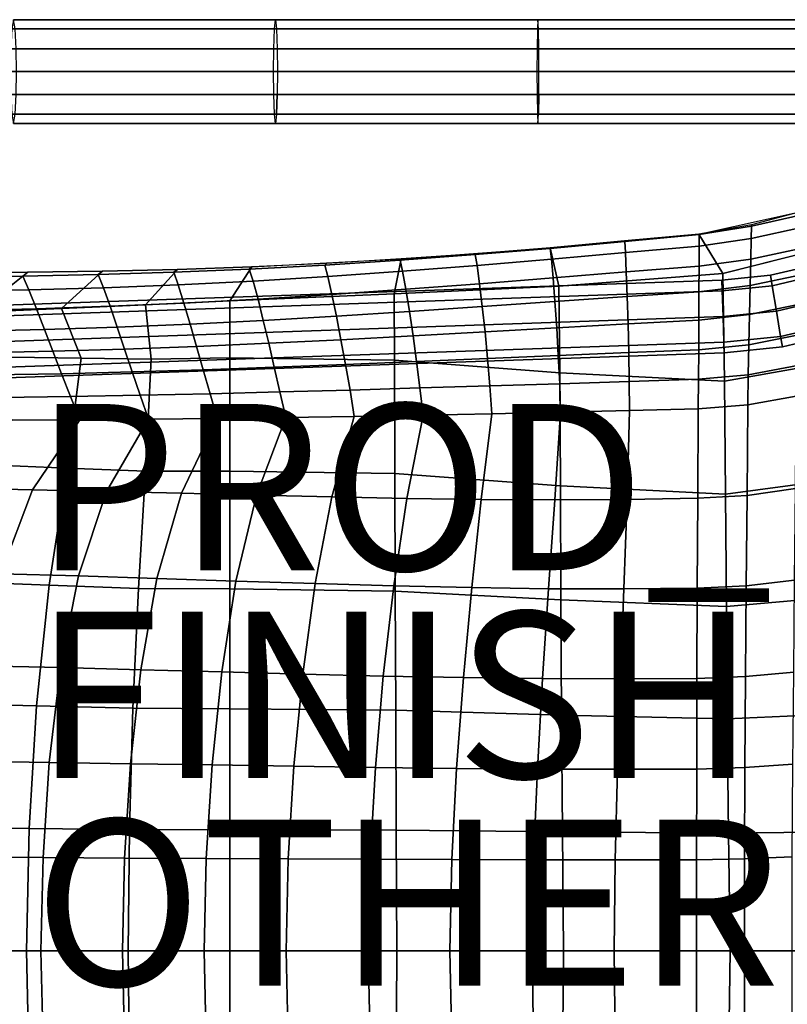
# Model space of a CAD drawing. Extents: x -13.5 to 9, y -12.2 to 11.
# Drawn here: x -5.2 to 4.1, y -1.2 to 10.6 of the extents above; entities that cross this region are included whole.
import ezdxf

# ---------------------------------------------------------------- set-up
doc = ezdxf.new("R2010")
doc.units = 0
for name, color, linetype in [('SEAT', 5, 'CONTINUOUS'), ('SEAT-FABRIC', 5, 'CONTINUOUS'), ('SEAT-FINISH', 7, 'CONTINUOUS'), ('SEAT-FRAME', 5, 'CONTINUOUS'), ('SEAT-OTHER', 7, 'CONTINUOUS'), ('SEAT-PROD_NO', 7, 'CONTINUOUS'), ('SEAT-SHELL', 5, 'CONTINUOUS')]:
    doc.layers.add(name, color=color, linetype=linetype)

msp = doc.modelspace()

# ---------------------------------------------------------------- linework, layer by layer
at = {"layer": 'SEAT', "color": 0}
msp.add_point((0, 0), dxfattribs=at)
at = {"layer": 'SEAT-FABRIC', "color": 0}
for points in [[(4.257, 8.28, 19.134), (4.256, 8.32, 18.769), (3.636, 8.156, 18.77), (3.637, 8.139, 19.13)], [(4.253, 8.127, 19.468), (4.257, 8.28, 19.134), (3.637, 8.139, 19.13), (3.634, 7.992, 19.46)], [(3.637, 8.139, 19.13), (3.636, 8.156, 18.77), (3.005, 8.045, 18.767), (3.006, 8.039, 19.124)], [(3.634, 7.992, 19.46), (3.637, 8.139, 19.13), (3.006, 8.039, 19.124), (3.007, 7.9, 19.452)], [(4.245, 7.875, 19.736), (4.253, 8.127, 19.468), (3.634, 7.992, 19.46), (3.629, 7.744, 19.726)], [(2.112, 7.957, 19.1), (2.109, 7.962, 18.745), (1.214, 7.879, 18.722), (1.213, 7.873, 19.073)], [(2.12, 7.823, 19.426), (2.112, 7.957, 19.1), (1.213, 7.873, 19.073), (1.229, 7.743, 19.395)], [(3.006, 8.039, 19.124), (3.005, 8.045, 18.767), (2.109, 7.962, 18.745), (2.112, 7.957, 19.1)], [(3.007, 7.9, 19.452), (3.006, 8.039, 19.124), (2.112, 7.957, 19.1), (2.12, 7.823, 19.426)], [(3.629, 7.744, 19.726), (3.634, 7.992, 19.46), (3.007, 7.9, 19.452), (3.006, 7.659, 19.715)], [(1.213, 7.873, 19.073), (1.214, 7.879, 18.722), (0.318, 7.807, 18.694), (0.312, 7.798, 19.038)], [(1.229, 7.743, 19.395), (1.213, 7.873, 19.073), (0.312, 7.798, 19.038), (0.334, 7.667, 19.353)], [(2.13, 7.592, 19.687), (2.12, 7.823, 19.426), (1.229, 7.743, 19.395), (1.249, 7.519, 19.651)], [(3.006, 7.659, 19.715), (3.007, 7.9, 19.452), (2.12, 7.823, 19.426), (2.13, 7.592, 19.687)], [(4.234, 7.555, 19.921), (4.245, 7.875, 19.736), (3.629, 7.744, 19.726), (3.622, 7.427, 19.907)], [(-0.593, 7.731, 19.001), (-0.579, 7.746, 18.665), (-1.477, 7.693, 18.635), (-1.5, 7.673, 18.962)], [(-0.563, 7.598, 19.307), (-0.593, 7.731, 19.001), (-1.5, 7.673, 18.962), (-1.462, 7.535, 19.258)], [(0.312, 7.798, 19.038), (0.318, 7.807, 18.694), (-0.579, 7.746, 18.665), (-0.593, 7.731, 19.001)], [(0.334, 7.667, 19.353), (0.312, 7.798, 19.038), (-0.593, 7.731, 19.001), (-0.563, 7.598, 19.307)], [(1.249, 7.519, 19.651), (1.229, 7.743, 19.395), (0.334, 7.667, 19.353), (0.365, 7.448, 19.602)], [(3.622, 7.427, 19.907), (3.629, 7.744, 19.726), (3.006, 7.659, 19.715), (3.005, 7.35, 19.895)], [(-5.131, 7.538, 18.801), (-5.071, 7.587, 18.515), (-5.97, 7.584, 18.486), (-6.035, 7.529, 18.763)], [(-4.224, 7.557, 18.84), (-4.172, 7.599, 18.544), (-5.071, 7.587, 18.515), (-5.131, 7.538, 18.801)], [(-3.316, 7.585, 18.88), (-3.273, 7.62, 18.574), (-4.172, 7.599, 18.544), (-4.224, 7.557, 18.84)], [(-3.262, 7.434, 19.152), (-3.316, 7.585, 18.88), (-4.224, 7.557, 18.84), (-4.162, 7.398, 19.098)], [(-2.408, 7.623, 18.921), (-2.375, 7.651, 18.605), (-3.273, 7.62, 18.574), (-3.316, 7.585, 18.88)], [(-2.362, 7.479, 19.205), (-2.408, 7.623, 18.921), (-3.316, 7.585, 18.88), (-3.262, 7.434, 19.152)], [(-1.5, 7.673, 18.962), (-1.477, 7.693, 18.635), (-2.375, 7.651, 18.605), (-2.408, 7.623, 18.921)], [(-1.462, 7.535, 19.258), (-1.5, 7.673, 18.962), (-2.408, 7.623, 18.921), (-2.362, 7.479, 19.205)], [(-0.523, 7.382, 19.547), (-0.563, 7.598, 19.307), (-1.462, 7.535, 19.258), (-1.412, 7.319, 19.486)], [(0.365, 7.448, 19.602), (0.334, 7.667, 19.353), (-0.563, 7.598, 19.307), (-0.523, 7.382, 19.547)], [(2.141, 7.295, 19.864), (2.13, 7.592, 19.687), (1.249, 7.519, 19.651), (1.271, 7.233, 19.826)], [(3.005, 7.35, 19.895), (3.006, 7.659, 19.715), (2.13, 7.592, 19.687), (2.141, 7.295, 19.864)], [(-5.061, 7.373, 19.046), (-5.131, 7.538, 18.801), (-6.035, 7.529, 18.763), (-5.957, 7.357, 18.994)], [(-4.162, 7.398, 19.098), (-4.224, 7.557, 18.84), (-5.131, 7.538, 18.801), (-5.061, 7.373, 19.046)], [(-2.302, 7.263, 19.421), (-2.362, 7.479, 19.205), (-3.262, 7.434, 19.152), (-3.193, 7.215, 19.353)], [(-1.412, 7.319, 19.486), (-1.462, 7.535, 19.258), (-2.362, 7.479, 19.205), (-2.302, 7.263, 19.421)], [(1.271, 7.233, 19.826), (1.249, 7.519, 19.651), (0.365, 7.448, 19.602), (0.397, 7.172, 19.773)], [(4.22, 7.201, 20.028), (4.234, 7.555, 19.921), (3.622, 7.427, 19.907), (3.614, 7.076, 20.01)], [(-4.97, 7.147, 19.216), (-5.061, 7.373, 19.046), (-5.957, 7.357, 18.994), (-5.854, 7.127, 19.147)], [(-4.082, 7.177, 19.283), (-4.162, 7.398, 19.098), (-5.061, 7.373, 19.046), (-4.97, 7.147, 19.216)], [(-3.193, 7.215, 19.353), (-3.262, 7.434, 19.152), (-4.162, 7.398, 19.098), (-4.082, 7.177, 19.283)], [(-0.48, 7.114, 19.714), (-0.523, 7.382, 19.547), (-1.412, 7.319, 19.486), (-1.359, 7.058, 19.646)], [(0.397, 7.172, 19.773), (0.365, 7.448, 19.602), (-0.523, 7.382, 19.547), (-0.48, 7.114, 19.714)], [(3.004, 7.008, 19.996), (3.005, 7.35, 19.895), (2.141, 7.295, 19.864), (2.151, 6.964, 19.964)], [(3.614, 7.076, 20.01), (3.622, 7.427, 19.907), (3.005, 7.35, 19.895), (3.004, 7.008, 19.996)], [(-2.239, 7.007, 19.572), (-2.302, 7.263, 19.421), (-3.193, 7.215, 19.353), (-3.118, 6.963, 19.495)], [(-1.359, 7.058, 19.646), (-1.412, 7.319, 19.486), (-2.302, 7.263, 19.421), (-2.239, 7.007, 19.572)], [(1.293, 6.915, 19.927), (1.271, 7.233, 19.826), (0.397, 7.172, 19.773), (0.43, 6.867, 19.874)], [(2.151, 6.964, 19.964), (2.141, 7.295, 19.864), (1.271, 7.233, 19.826), (1.293, 6.915, 19.927)], [(-4.873, 6.897, 19.335), (-4.97, 7.147, 19.216), (-5.854, 7.127, 19.147), (-5.746, 6.877, 19.25)], [(-3.997, 6.926, 19.414), (-4.082, 7.177, 19.283), (-4.97, 7.147, 19.216), (-4.873, 6.897, 19.335)], [(-3.118, 6.963, 19.495), (-3.193, 7.215, 19.353), (-4.082, 7.177, 19.283), (-3.997, 6.926, 19.414)], [(-0.436, 6.819, 19.814), (-0.48, 7.114, 19.714), (-1.359, 7.058, 19.646), (-1.304, 6.773, 19.744)], [(0.43, 6.867, 19.874), (0.397, 7.172, 19.773), (-0.48, 7.114, 19.714), (-0.436, 6.819, 19.814)], [(4.206, 6.833, 20.073), (4.22, 7.201, 20.028), (3.614, 7.076, 20.01), (3.605, 6.713, 20.052)], [(-2.173, 6.731, 19.668), (-2.239, 7.007, 19.572), (-3.118, 6.963, 19.495), (-3.042, 6.693, 19.588)], [(-1.304, 6.773, 19.744), (-1.359, 7.058, 19.646), (-2.239, 7.007, 19.572), (-2.173, 6.731, 19.668)], [(3.002, 6.654, 20.036), (3.004, 7.008, 19.996), (2.151, 6.964, 19.964), (2.16, 6.62, 20.004)], [(3.605, 6.713, 20.052), (3.614, 7.076, 20.01), (3.004, 7.008, 19.996), (3.002, 6.654, 20.036)], [(-4.773, 6.635, 19.414), (-4.873, 6.897, 19.335), (-5.746, 6.877, 19.25), (-5.633, 6.617, 19.318)], [(-3.908, 6.661, 19.5), (-3.997, 6.926, 19.414), (-4.873, 6.897, 19.335), (-4.773, 6.635, 19.414)], [(-3.042, 6.693, 19.588), (-3.118, 6.963, 19.495), (-3.997, 6.926, 19.414), (-3.908, 6.661, 19.5)], [(1.312, 6.583, 19.969), (1.293, 6.915, 19.927), (0.43, 6.867, 19.874), (0.461, 6.547, 19.917)], [(2.16, 6.62, 20.004), (2.151, 6.964, 19.964), (1.293, 6.915, 19.927), (1.312, 6.583, 19.969)], [(-1.249, 6.475, 19.793), (-1.304, 6.773, 19.744), (-2.173, 6.731, 19.668), (-2.106, 6.442, 19.719)], [(-0.393, 6.51, 19.861), (-0.436, 6.819, 19.814), (-1.304, 6.773, 19.744), (-1.249, 6.475, 19.793)], [(0.461, 6.547, 19.917), (0.43, 6.867, 19.874), (-0.436, 6.819, 19.814), (-0.393, 6.51, 19.861)], [(4.191, 6.463, 20.058), (4.206, 6.833, 20.073), (3.605, 6.713, 20.052), (3.598, 6.35, 20.027)], [(-3.817, 6.387, 19.549), (-3.908, 6.661, 19.5), (-4.773, 6.635, 19.414), (-4.669, 6.365, 19.459)], [(-2.962, 6.412, 19.638), (-3.042, 6.693, 19.588), (-3.908, 6.661, 19.5), (-3.817, 6.387, 19.549)], [(-2.106, 6.442, 19.719), (-2.173, 6.731, 19.668), (-3.042, 6.693, 19.588), (-2.962, 6.412, 19.638)], [(3, 6.298, 20.005), (3.002, 6.654, 20.036), (2.16, 6.62, 20.004), (2.166, 6.273, 19.974)], [(3.598, 6.35, 20.027), (3.605, 6.713, 20.052), (3.002, 6.654, 20.036), (3, 6.298, 20.005)], [(-4.669, 6.365, 19.459), (-4.773, 6.635, 19.414), (-5.633, 6.617, 19.318), (-5.516, 6.35, 19.356)], [(0.489, 6.219, 19.896), (0.461, 6.547, 19.917), (-0.393, 6.51, 19.861), (-0.353, 6.193, 19.846)], [(1.329, 6.245, 19.943), (1.312, 6.583, 19.969), (0.461, 6.547, 19.917), (0.489, 6.219, 19.896)], [(2.166, 6.273, 19.974), (2.16, 6.62, 20.004), (1.312, 6.583, 19.969), (1.329, 6.245, 19.943)], [(-2.88, 6.124, 19.642), (-2.962, 6.412, 19.638), (-3.817, 6.387, 19.549), (-3.721, 6.106, 19.556)], [(-2.038, 6.145, 19.716), (-2.106, 6.442, 19.719), (-2.962, 6.412, 19.638), (-2.88, 6.124, 19.642)], [(-1.195, 6.168, 19.785), (-1.249, 6.475, 19.793), (-2.106, 6.442, 19.719), (-2.038, 6.145, 19.716)], [(-0.353, 6.193, 19.846), (-0.393, 6.51, 19.861), (-1.249, 6.475, 19.793), (-1.195, 6.168, 19.785)], [(4.176, 6.095, 20.02), (4.191, 6.463, 20.058), (3.598, 6.35, 20.027), (3.591, 5.989, 19.994)], [(-4.56, 6.09, 19.468), (-4.669, 6.365, 19.459), (-5.516, 6.35, 19.356), (-5.394, 6.079, 19.363)], [(-3.721, 6.106, 19.556), (-3.817, 6.387, 19.549), (-4.669, 6.365, 19.459), (-4.56, 6.09, 19.468)], [(2.997, 5.943, 19.975), (3, 6.298, 20.005), (2.166, 6.273, 19.974), (2.169, 5.922, 19.944)], [(3.591, 5.989, 19.994), (3.598, 6.35, 20.027), (3, 6.298, 20.005), (2.997, 5.943, 19.975)], [(-1.143, 5.851, 19.758), (-1.195, 6.168, 19.785), (-2.038, 6.145, 19.716), (-1.969, 5.838, 19.691)], [(-0.316, 5.866, 19.818), (-0.353, 6.193, 19.846), (-1.195, 6.168, 19.785), (-1.143, 5.851, 19.758)], [(0.512, 5.883, 19.867), (0.489, 6.219, 19.896), (-0.353, 6.193, 19.846), (-0.316, 5.866, 19.818)], [(1.34, 5.901, 19.913), (1.329, 6.245, 19.943), (0.489, 6.219, 19.896), (0.512, 5.883, 19.867)], [(2.169, 5.922, 19.944), (2.166, 6.273, 19.974), (1.329, 6.245, 19.943), (1.34, 5.901, 19.913)], [(-4.445, 5.809, 19.443), (-4.56, 6.09, 19.468), (-5.394, 6.079, 19.363), (-5.267, 5.804, 19.336)], [(-3.62, 5.818, 19.531), (-3.721, 6.106, 19.556), (-4.56, 6.09, 19.468), (-4.445, 5.809, 19.443)], [(-2.795, 5.826, 19.617), (-2.88, 6.124, 19.642), (-3.721, 6.106, 19.556), (-3.62, 5.818, 19.531)], [(-1.969, 5.838, 19.691), (-2.038, 6.145, 19.716), (-2.88, 6.124, 19.642), (-2.795, 5.826, 19.617)], [(4.167, 4.983, 19.818), (4.176, 6.095, 20.02), (3.591, 5.989, 19.994), (3.583, 4.901, 19.795)], [(2.991, 4.866, 19.777), (2.997, 5.943, 19.975), (2.169, 5.922, 19.944), (2.14, 4.852, 19.739)], [(3.583, 4.901, 19.795), (3.591, 5.989, 19.994), (2.997, 5.943, 19.975), (2.991, 4.866, 19.777)], [(-5.018, 4.969, 19.109), (-4.445, 5.809, 19.443), (-5.267, 5.804, 19.336), (-5.897, 4.986, 18.986)], [(-4.126, 4.949, 19.214), (-3.62, 5.818, 19.531), (-4.445, 5.809, 19.443), (-5.018, 4.969, 19.109)], [(-3.225, 4.926, 19.319), (-2.795, 5.826, 19.617), (-3.62, 5.818, 19.531), (-4.126, 4.949, 19.214)], [(-2.32, 4.903, 19.411), (-1.969, 5.838, 19.691), (-2.795, 5.826, 19.617), (-3.225, 4.926, 19.319)], [(-1.414, 4.882, 19.496), (-1.143, 5.851, 19.758), (-1.969, 5.838, 19.691), (-2.32, 4.903, 19.411)], [(-0.511, 4.864, 19.573), (-0.316, 5.866, 19.818), (-1.143, 5.851, 19.758), (-1.414, 4.882, 19.496)], [(0.385, 4.852, 19.639), (0.512, 5.883, 19.867), (-0.316, 5.866, 19.818), (-0.511, 4.864, 19.573)], [(1.27, 4.847, 19.697), (1.34, 5.901, 19.913), (0.512, 5.883, 19.867), (0.385, 4.852, 19.639)], [(2.14, 4.852, 19.739), (2.169, 5.922, 19.944), (1.34, 5.901, 19.913), (1.27, 4.847, 19.697)], [(-5.398, 3.958, 18.807), (-5.018, 4.969, 19.109), (-5.897, 4.986, 18.986), (-6.315, 3.98, 18.662)], [(4.156, 3.879, 19.643), (4.167, 4.983, 19.818), (3.583, 4.901, 19.795), (3.574, 3.814, 19.621)], [(-4.464, 3.931, 18.929), (-4.126, 4.949, 19.214), (-5.018, 4.969, 19.109), (-5.398, 3.958, 18.807)], [(-3.519, 3.9, 19.049), (-3.225, 4.926, 19.319), (-4.126, 4.949, 19.214), (-4.464, 3.931, 18.929)], [(-2.568, 3.869, 19.156), (-2.32, 4.903, 19.411), (-3.225, 4.926, 19.319), (-3.519, 3.9, 19.049)], [(-1.616, 3.839, 19.254), (-1.414, 4.882, 19.496), (-2.32, 4.903, 19.411), (-2.568, 3.869, 19.156)], [(-0.669, 3.812, 19.345), (-0.511, 4.864, 19.573), (-1.414, 4.882, 19.496), (-1.616, 3.839, 19.254)], [(0.27, 3.791, 19.427), (0.385, 4.852, 19.639), (-0.511, 4.864, 19.573), (-0.669, 3.812, 19.345)], [(2.985, 3.786, 19.599), (2.991, 4.866, 19.777), (2.14, 4.852, 19.739), (2.102, 3.776, 19.55)], [(3.574, 3.814, 19.621), (3.583, 4.901, 19.795), (2.991, 4.866, 19.777), (2.985, 3.786, 19.599)], [(1.195, 3.778, 19.496), (1.27, 4.847, 19.697), (0.385, 4.852, 19.639), (0.27, 3.791, 19.427)], [(2.102, 3.776, 19.55), (2.14, 4.852, 19.739), (1.27, 4.847, 19.697), (1.195, 3.778, 19.496)], [(-4.678, 2.828, 18.702), (-4.464, 3.931, 18.929), (-5.398, 3.958, 18.807), (-5.637, 2.85, 18.564)], [(-3.711, 2.802, 18.834), (-3.519, 3.9, 19.049), (-4.464, 3.931, 18.929), (-4.678, 2.828, 18.702)], [(-2.739, 2.776, 18.953), (-2.568, 3.869, 19.156), (-3.519, 3.9, 19.049), (-3.711, 2.802, 18.834)], [(-1.764, 2.75, 19.059), (-1.616, 3.839, 19.254), (-2.568, 3.869, 19.156), (-2.739, 2.776, 18.953)], [(-0.794, 2.727, 19.161), (-0.669, 3.812, 19.345), (-1.616, 3.839, 19.254), (-1.764, 2.75, 19.059)], [(0.17, 2.709, 19.256), (0.27, 3.791, 19.427), (-0.669, 3.812, 19.345), (-0.794, 2.727, 19.161)], [(3.565, 2.722, 19.491), (3.574, 3.814, 19.621), (2.985, 3.786, 19.599), (2.981, 2.699, 19.464)], [(4.145, 2.775, 19.517), (4.156, 3.879, 19.643), (3.574, 3.814, 19.621), (3.565, 2.722, 19.491)], [(1.123, 2.697, 19.334), (1.195, 3.778, 19.496), (0.27, 3.791, 19.427), (0.17, 2.709, 19.256)], [(2.061, 2.694, 19.401), (2.102, 3.776, 19.55), (1.195, 3.778, 19.496), (1.123, 2.697, 19.334)], [(2.981, 2.699, 19.464), (2.985, 3.786, 19.599), (2.102, 3.776, 19.55), (2.061, 2.694, 19.401)], [(-4.814, 1.688, 18.536), (-4.678, 2.828, 18.702), (-5.637, 2.85, 18.564), (-5.786, 1.701, 18.385)], [(-3.837, 1.672, 18.678), (-3.711, 2.802, 18.834), (-4.678, 2.828, 18.702), (-4.814, 1.688, 18.536)], [(-2.855, 1.657, 18.804), (-2.739, 2.776, 18.953), (-3.711, 2.802, 18.834), (-3.837, 1.672, 18.678)], [(-1.872, 1.641, 18.917), (-1.764, 2.75, 19.059), (-2.739, 2.776, 18.953), (-2.855, 1.657, 18.804)], [(-0.89, 1.627, 19.026), (-0.794, 2.727, 19.161), (-1.764, 2.75, 19.059), (-1.872, 1.641, 18.917)], [(0.087, 1.616, 19.132), (0.17, 2.709, 19.256), (-0.794, 2.727, 19.161), (-0.89, 1.627, 19.026)], [(4.135, 1.667, 19.432), (4.145, 2.775, 19.517), (3.565, 2.722, 19.491), (3.558, 1.626, 19.404)], [(1.06, 1.608, 19.217), (1.123, 2.697, 19.334), (0.17, 2.709, 19.256), (0.087, 1.616, 19.132)], [(2.024, 1.606, 19.296), (2.061, 2.694, 19.401), (1.123, 2.697, 19.334), (1.06, 1.608, 19.217)], [(2.978, 1.608, 19.372), (2.981, 2.699, 19.464), (2.061, 2.694, 19.401), (2.024, 1.606, 19.296)], [(3.558, 1.626, 19.404), (3.565, 2.722, 19.491), (2.981, 2.699, 19.464), (2.978, 1.608, 19.372)], [(-4.889, 0.542, 18.434), (-4.814, 1.688, 18.536), (-5.786, 1.701, 18.385), (-5.867, 0.546, 18.274)], [(-3.909, 0.537, 18.581), (-3.837, 1.672, 18.678), (-4.814, 1.688, 18.536), (-4.889, 0.542, 18.434)], [(-2.925, 0.532, 18.712), (-2.855, 1.657, 18.804), (-3.837, 1.672, 18.678), (-3.909, 0.537, 18.581)], [(4.128, 0.551, 19.387), (4.135, 1.667, 19.432), (3.558, 1.626, 19.404), (3.553, 0.526, 19.352)], [(-1.939, 0.526, 18.827), (-1.872, 1.641, 18.917), (-2.855, 1.657, 18.804), (-2.925, 0.532, 18.712)], [(-0.954, 0.522, 18.94), (-0.89, 1.627, 19.026), (-1.872, 1.641, 18.917), (-1.939, 0.526, 18.827)], [(0.031, 0.518, 19.053), (0.087, 1.616, 19.132), (-0.89, 1.627, 19.026), (-0.954, 0.522, 18.94)], [(1.015, 0.515, 19.142), (1.06, 1.608, 19.217), (0.087, 1.616, 19.132), (0.031, 0.518, 19.053)], [(1.997, 0.514, 19.229), (2.024, 1.606, 19.296), (1.06, 1.608, 19.217), (1.015, 0.515, 19.142)], [(2.976, 0.515, 19.315), (2.978, 1.608, 19.372), (2.024, 1.606, 19.296), (1.997, 0.514, 19.229)], [(3.553, 0.526, 19.352), (3.558, 1.626, 19.404), (2.978, 1.608, 19.372), (2.976, 0.515, 19.315)], [(-4.917, -0.58, 18.397), (-4.889, 0.542, 18.434), (-5.867, 0.546, 18.274), (-5.897, -0.58, 18.234)], [(-3.935, -0.58, 18.546), (-3.909, 0.537, 18.581), (-4.889, 0.542, 18.434), (-4.917, -0.58, 18.397)], [(-2.951, -0.58, 18.678), (-2.925, 0.532, 18.712), (-3.909, 0.537, 18.581), (-3.935, -0.58, 18.546)], [(-1.964, -0.58, 18.793), (-1.939, 0.526, 18.827), (-2.925, 0.532, 18.712), (-2.951, -0.58, 18.678)], [(-0.978, -0.58, 18.908), (-0.954, 0.522, 18.94), (-1.939, 0.526, 18.827), (-1.964, -0.58, 18.793)], [(0.008, -0.58, 19.023), (0.031, 0.518, 19.053), (-0.954, 0.522, 18.94), (-0.978, -0.58, 18.908)], [(0.997, -0.58, 19.113), (1.015, 0.515, 19.142), (0.031, 0.518, 19.053), (0.008, -0.58, 19.023)], [(1.986, -0.58, 19.203), (1.997, 0.514, 19.229), (1.015, 0.515, 19.142), (0.997, -0.58, 19.113)], [(2.975, -0.58, 19.294), (2.976, 0.515, 19.315), (1.997, 0.514, 19.229), (1.986, -0.58, 19.203)], [(3.551, -0.58, 19.335), (3.553, 0.526, 19.352), (2.976, 0.515, 19.315), (2.975, -0.58, 19.294)], [(4.127, -0.58, 19.377), (4.128, 0.551, 19.387), (3.553, 0.526, 19.352), (3.551, -0.58, 19.335)], [(-5.897, -0.58, 18.234), (-5.867, -1.706, 18.274), (-4.889, -1.702, 18.434), (-4.917, -0.58, 18.397)], [(-4.917, -0.58, 18.397), (-4.889, -1.702, 18.434), (-3.909, -1.697, 18.581), (-3.935, -0.58, 18.546)], [(-3.935, -0.58, 18.546), (-3.909, -1.697, 18.581), (-2.925, -1.692, 18.712), (-2.951, -0.58, 18.678)], [(-2.951, -0.58, 18.678), (-2.925, -1.692, 18.712), (-1.939, -1.686, 18.827), (-1.964, -0.58, 18.793)], [(-1.964, -0.58, 18.793), (-1.939, -1.686, 18.827), (-0.954, -1.682, 18.94), (-0.978, -0.58, 18.908)], [(-0.978, -0.58, 18.908), (-0.954, -1.682, 18.94), (0.031, -1.678, 19.053), (0.008, -0.58, 19.023)], [(0.008, -0.58, 19.023), (0.031, -1.678, 19.053), (1.015, -1.675, 19.142), (0.997, -0.58, 19.113)], [(0.997, -0.58, 19.113), (1.015, -1.675, 19.142), (1.997, -1.674, 19.229), (1.986, -0.58, 19.203)], [(1.986, -0.58, 19.203), (1.997, -1.674, 19.229), (2.976, -1.675, 19.315), (2.975, -0.58, 19.294)], [(2.976, -1.675, 19.315), (3.553, -1.686, 19.352), (3.551, -0.58, 19.335), (2.975, -0.58, 19.294)], [(3.553, -1.686, 19.352), (4.128, -1.711, 19.387), (4.127, -0.58, 19.377), (3.551, -0.58, 19.335)]]:
    msp.add_3dface(points, dxfattribs=at)
at = {"layer": 'SEAT-FRAME', "color": 0}
for points in [[(-2.105, 10.514, 25.33), (-2.092, 10.625, 25.081), (-5.246, 10.625, 24.868), (-5.266, 10.514, 25.117)], [(-5.225, 10.514, 24.62), (-5.246, 10.625, 24.868), (-2.092, 10.625, 25.081), (-2.079, 10.514, 24.832)], [(-2.105, 10.514, 25.33), (-2.092, 10.625, 25.081), (1.066, 10.625, 25.209), (1.06, 10.514, 25.458)], [(1.073, 10.514, 24.96), (1.066, 10.625, 25.209), (-2.092, 10.625, 25.081), (-2.079, 10.514, 24.832)], [(1.066, 10.625, 25.209), (1.06, 10.514, 25.458), (4.227, 10.514, 25.501), (4.227, 10.625, 25.252)], [(4.227, 10.625, 25.252), (4.227, 10.514, 25.002), (1.073, 10.514, 24.96), (1.066, 10.625, 25.209)], [(-5.277, 10.276, 25.26), (-2.113, 10.276, 25.473), (-2.105, 10.514, 25.33), (-5.266, 10.514, 25.117)], [(-5.214, 10.276, 24.477), (-5.225, 10.514, 24.62), (-2.079, 10.514, 24.832), (-2.071, 10.276, 24.689)], [(-2.113, 10.276, 25.473), (-2.105, 10.514, 25.33), (1.06, 10.514, 25.458), (1.056, 10.276, 25.601)], [(1.077, 10.276, 24.816), (1.073, 10.514, 24.96), (-2.079, 10.514, 24.832), (-2.071, 10.276, 24.689)], [(1.056, 10.276, 25.601), (4.227, 10.276, 25.644), (4.227, 10.514, 25.501), (1.06, 10.514, 25.458)], [(4.227, 10.276, 24.859), (1.077, 10.276, 24.816), (1.073, 10.514, 24.96), (4.227, 10.514, 25.002)], [(-5.281, 10, 25.304), (-2.116, 10, 25.518), (-2.113, 10.276, 25.473), (-5.277, 10.276, 25.26)], [(-5.21, 10, 24.432), (-5.214, 10.276, 24.477), (-2.071, 10.276, 24.689), (-2.068, 10, 24.644)], [(1.054, 10, 25.646), (-2.116, 10, 25.518), (-2.113, 10.276, 25.473), (1.056, 10.276, 25.601)], [(1.078, 10, 24.772), (1.077, 10.276, 24.816), (-2.071, 10.276, 24.689), (-2.068, 10, 24.644)], [(1.054, 10, 25.646), (4.227, 10, 25.689), (4.227, 10.276, 25.644), (1.056, 10.276, 25.601)], [(4.227, 10, 24.814), (1.078, 10, 24.772), (1.077, 10.276, 24.816), (4.227, 10.276, 24.859)], [(-2.113, 9.725, 25.473), (-2.116, 10, 25.518), (-5.281, 10, 25.304), (-5.277, 9.725, 25.26)], [(-2.068, 10, 24.644), (-2.071, 9.725, 24.689), (-5.214, 9.725, 24.477), (-5.21, 10, 24.432)], [(1.056, 9.725, 25.601), (-2.113, 9.725, 25.473), (-2.116, 10, 25.518), (1.054, 10, 25.646)], [(1.077, 9.725, 24.816), (1.078, 10, 24.772), (-2.068, 10, 24.644), (-2.071, 9.725, 24.689)], [(1.056, 9.725, 25.601), (4.227, 9.725, 25.644), (4.227, 10, 25.689), (1.054, 10, 25.646)], [(1.077, 9.725, 24.816), (1.078, 10, 24.772), (4.227, 10, 24.814), (4.227, 9.725, 24.859)], [(-2.105, 9.487, 25.33), (-2.113, 9.725, 25.473), (-5.277, 9.725, 25.26), (-5.266, 9.487, 25.117)], [(-5.225, 9.487, 24.62), (-5.214, 9.725, 24.477), (-2.071, 9.725, 24.689), (-2.079, 9.487, 24.832)], [(-2.105, 9.487, 25.33), (-2.113, 9.725, 25.473), (1.056, 9.725, 25.601), (1.06, 9.487, 25.458)], [(-2.079, 9.487, 24.832), (-2.071, 9.725, 24.689), (1.077, 9.725, 24.816), (1.073, 9.487, 24.96)], [(1.06, 9.487, 25.458), (4.227, 9.487, 25.501), (4.227, 9.725, 25.644), (1.056, 9.725, 25.601)], [(1.073, 9.487, 24.96), (1.077, 9.725, 24.816), (4.227, 9.725, 24.859), (4.227, 9.487, 25.002)], [(-2.092, 9.375, 25.081), (-2.105, 9.487, 25.33), (-5.266, 9.487, 25.117), (-5.246, 9.375, 24.868)], [(-2.079, 9.487, 24.832), (-2.092, 9.375, 25.081), (-5.246, 9.375, 24.868), (-5.225, 9.487, 24.62)], [(1.066, 9.375, 25.209), (-2.092, 9.375, 25.081), (-2.105, 9.487, 25.33), (1.06, 9.487, 25.458)], [(1.073, 9.487, 24.96), (-2.079, 9.487, 24.832), (-2.092, 9.375, 25.081), (1.066, 9.375, 25.209)], [(1.066, 9.375, 25.209), (4.227, 9.375, 25.251), (4.227, 9.487, 25.501), (1.06, 9.487, 25.458)], [(1.066, 9.375, 25.209), (1.073, 9.487, 24.96), (4.227, 9.487, 25.002), (4.227, 9.375, 25.251)], [(4.475, 7.562, 17.735), (4.438, 7.685, 17.426), (3.865, 7.55, 17.426), (3.886, 7.424, 17.735)], [(4.438, 7.685, 17.426), (4.475, 7.562, 17.116), (3.886, 7.424, 17.116), (3.865, 7.55, 17.426)], [(3.284, 7.363, 17.735), (3.279, 7.491, 17.426), (-6.515, 7.149, 17.426), (-6.51, 7.021, 17.735)], [(3.279, 7.491, 17.426), (3.284, 7.363, 17.116), (-6.51, 7.021, 17.116), (-6.515, 7.149, 17.426)], [(3.886, 7.424, 17.735), (3.865, 7.55, 17.426), (3.279, 7.491, 17.426), (3.284, 7.363, 17.735)], [(3.865, 7.55, 17.426), (3.886, 7.424, 17.116), (3.284, 7.363, 17.116), (3.279, 7.491, 17.426)], [(4.475, 7.562, 17.116), (4.566, 7.266, 16.988), (3.937, 7.118, 16.988), (3.886, 7.424, 17.116)], [(4.566, 7.266, 17.863), (4.475, 7.562, 17.735), (3.886, 7.424, 17.735), (3.937, 7.118, 17.863)], [(3.284, 7.363, 17.116), (3.294, 7.054, 16.988), (-6.5, 6.712, 16.988), (-6.51, 7.021, 17.116)], [(3.294, 7.054, 17.863), (3.284, 7.363, 17.735), (-6.51, 7.021, 17.735), (-6.5, 6.712, 17.863)], [(3.886, 7.424, 17.116), (3.937, 7.118, 16.988), (3.294, 7.054, 16.988), (3.284, 7.363, 17.116)], [(3.937, 7.118, 17.863), (3.886, 7.424, 17.735), (3.284, 7.363, 17.735), (3.294, 7.054, 17.863)], [(4.566, 7.266, 16.988), (4.656, 6.971, 17.116), (3.988, 6.813, 17.116), (3.937, 7.118, 16.988)], [(4.656, 6.971, 17.735), (4.566, 7.266, 17.863), (3.937, 7.118, 17.863), (3.988, 6.813, 17.735)], [(3.937, 7.118, 16.988), (3.988, 6.813, 17.116), (3.305, 6.745, 17.116), (3.294, 7.054, 16.988)], [(3.988, 6.813, 17.735), (3.937, 7.118, 17.863), (3.294, 7.054, 17.863), (3.305, 6.745, 17.735)], [(3.294, 7.054, 16.988), (3.305, 6.745, 17.116), (-6.489, 6.403, 17.116), (-6.5, 6.712, 16.988)], [(3.305, 6.745, 17.735), (3.294, 7.054, 17.863), (-6.5, 6.712, 17.863), (-6.489, 6.403, 17.735)], [(4.694, 6.848, 17.426), (4.656, 6.971, 17.735), (3.988, 6.813, 17.735), (4.009, 6.687, 17.426)], [(4.656, 6.971, 17.116), (4.694, 6.848, 17.426), (4.009, 6.687, 17.426), (3.988, 6.813, 17.116)], [(4.009, 6.687, 17.426), (3.988, 6.813, 17.735), (3.305, 6.745, 17.735), (3.31, 6.617, 17.426)], [(3.988, 6.813, 17.116), (4.009, 6.687, 17.426), (3.31, 6.617, 17.426), (3.305, 6.745, 17.116)], [(3.31, 6.617, 17.426), (3.305, 6.745, 17.735), (-6.489, 6.403, 17.735), (-6.484, 6.274, 17.426)], [(3.305, 6.745, 17.116), (3.31, 6.617, 17.426), (-6.484, 6.274, 17.426), (-6.489, 6.403, 17.116)]]:
    msp.add_3dface(points, dxfattribs=at)
at = {"layer": 'SEAT-SHELL', "color": 0}
for points in [[(3.005, 8.045, 18.767), (4.256, 8.32, 18.769), (4.252, 7.812, 18.529), (3.292, 7.569, 18.531)], [(3.005, 8.045, 18.767), (3.292, 7.569, 18.531), (1.317, 7.419, 18.494), (1.214, 7.879, 18.722)], [(5.212, 8.056, 18.527), (5.241, 6.616, 18.25), (3.312, 6.274, 18.116), (3.292, 7.569, 18.531)], [(1.214, 7.879, 18.722), (1.317, 7.419, 18.494), (-0.663, 7.328, 18.454), (-0.579, 7.746, 18.665)], [(-0.579, 7.746, 18.665), (-0.663, 7.328, 18.454), (-2.642, 7.24, 18.394), (-2.375, 7.651, 18.605)], [(-5.071, 7.587, 18.515), (-5.679, 7.105, 18.256), (-6.588, 6.779, 18.054), (-5.97, 7.584, 18.486)], [(-4.172, 7.599, 18.544), (-4.667, 7.15, 18.307), (-5.679, 7.105, 18.256), (-5.071, 7.587, 18.515)], [(-3.273, 7.62, 18.574), (-3.655, 7.195, 18.353), (-4.667, 7.15, 18.307), (-4.172, 7.599, 18.544)], [(-2.375, 7.651, 18.605), (-2.642, 7.24, 18.394), (-3.655, 7.195, 18.353), (-3.273, 7.62, 18.574)], [(3.292, 7.569, 18.531), (3.312, 6.274, 18.116), (1.329, 6.374, 17.796), (1.317, 7.419, 18.494)], [(1.317, 7.419, 18.494), (1.329, 6.374, 17.796), (-0.659, 6.529, 17.474), (-0.663, 7.328, 18.454)], [(-2.642, 7.24, 18.394), (-2.643, 6.555, 17.28), (-3.587, 6.539, 17.259), (-3.655, 7.195, 18.353)], [(-0.663, 7.328, 18.454), (-0.659, 6.529, 17.474), (-2.643, 6.555, 17.28), (-2.642, 7.24, 18.394)], [(-4.667, 7.15, 18.307), (-4.431, 6.552, 17.266), (-5.275, 6.565, 17.267), (-5.679, 7.105, 18.256)], [(-3.655, 7.195, 18.353), (-3.587, 6.539, 17.259), (-4.431, 6.552, 17.266), (-4.667, 7.15, 18.307)], [(-4.431, 6.552, 17.266), (-4.6, 5.23, 16.718), (-5.545, 5.267, 16.697), (-5.275, 6.565, 17.267)], [(-3.587, 6.539, 17.259), (-3.655, 5.193, 16.735), (-4.6, 5.23, 16.718), (-4.431, 6.552, 17.266)], [(-2.643, 6.555, 17.28), (-2.643, 5.194, 16.776), (-3.655, 5.193, 16.735), (-3.587, 6.539, 17.259)], [(-0.659, 6.529, 17.474), (-0.655, 5.163, 17.013), (-2.643, 5.194, 16.776), (-2.643, 6.555, 17.28)], [(1.329, 6.374, 17.796), (1.337, 5.016, 17.4), (-0.655, 5.163, 17.013), (-0.659, 6.529, 17.474)], [(5.241, 6.616, 18.25), (5.27, 5.177, 17.973), (3.325, 4.914, 17.784), (3.312, 6.274, 18.116)], [(3.312, 6.274, 18.116), (3.325, 4.914, 17.784), (1.337, 5.016, 17.4), (1.329, 6.374, 17.796)], [(-4.6, 5.23, 16.718), (-4.815, 3.82, 16.316), (-5.888, 3.86, 16.26), (-5.545, 5.267, 16.697)], [(-3.655, 5.193, 16.735), (-3.741, 3.78, 16.369), (-4.815, 3.82, 16.316), (-4.6, 5.23, 16.718)], [(-2.643, 5.194, 16.776), (-2.643, 3.775, 16.439), (-3.741, 3.78, 16.369), (-3.655, 5.193, 16.735)], [(-0.655, 5.163, 17.013), (-0.65, 3.749, 16.695), (-2.643, 3.775, 16.439), (-2.643, 5.194, 16.776)], [(1.337, 5.016, 17.4), (1.344, 3.642, 17.084), (-0.65, 3.749, 16.695), (-0.655, 5.163, 17.013)], [(5.27, 5.177, 17.973), (5.299, 3.738, 17.697), (3.336, 3.564, 17.473), (3.325, 4.914, 17.784)], [(3.325, 4.914, 17.784), (3.336, 3.564, 17.473), (1.344, 3.642, 17.084), (1.337, 5.016, 17.4)], [(-4.815, 3.82, 16.316), (-4.969, 2.368, 16.02), (-6.129, 2.397, 15.923), (-5.888, 3.86, 16.26)], [(-3.741, 3.78, 16.369), (-3.808, 2.339, 16.115), (-4.969, 2.368, 16.02), (-4.815, 3.82, 16.316)], [(-2.643, 3.775, 16.439), (-2.643, 2.332, 16.216), (-3.808, 2.339, 16.115), (-3.741, 3.78, 16.369)], [(-0.65, 3.749, 16.695), (-0.645, 2.317, 16.473), (-2.643, 2.332, 16.216), (-2.643, 3.775, 16.439)], [(1.344, 3.642, 17.084), (1.351, 2.256, 16.827), (-0.645, 2.317, 16.473), (-0.65, 3.749, 16.695)], [(5.299, 3.738, 17.697), (5.328, 2.299, 17.42), (3.346, 2.211, 17.18), (3.336, 3.564, 17.473)], [(3.336, 3.564, 17.473), (3.346, 2.211, 17.18), (1.351, 2.256, 16.827), (1.344, 3.642, 17.084)], [(-4.969, 2.368, 16.02), (-5.057, 0.893, 15.844), (-6.265, 0.905, 15.717), (-6.129, 2.397, 15.923)], [(-3.808, 2.339, 16.115), (-3.849, 0.881, 15.971), (-5.057, 0.893, 15.844), (-4.969, 2.368, 16.02)], [(-2.643, 2.332, 16.216), (-2.641, 0.878, 16.095), (-3.849, 0.881, 15.971), (-3.808, 2.339, 16.115)], [(-0.645, 2.317, 16.473), (-0.639, 0.872, 16.335), (-2.641, 0.878, 16.095), (-2.643, 2.332, 16.216)], [(1.351, 2.256, 16.827), (1.361, 0.852, 16.621), (-0.639, 0.872, 16.335), (-0.645, 2.317, 16.473)], [(3.346, 2.211, 17.18), (3.359, 0.836, 16.908), (1.361, 0.852, 16.621), (1.351, 2.256, 16.827)], [(5.328, 2.299, 17.42), (5.357, 0.859, 17.143), (3.359, 0.836, 16.908), (3.346, 2.211, 17.18)], [(-5.057, 0.893, 15.844), (-5.088, -0.58, 15.766), (-6.312, -0.58, 15.637), (-6.265, 0.905, 15.717)], [(-3.849, 0.881, 15.971), (-3.864, -0.58, 15.895), (-5.088, -0.58, 15.766), (-5.057, 0.893, 15.844)], [(-2.641, 0.878, 16.095), (-2.64, -0.58, 16.023), (-3.864, -0.58, 15.895), (-3.849, 0.881, 15.971)], [(-0.639, 0.872, 16.335), (-0.633, -0.58, 16.234), (-2.64, -0.58, 16.023), (-2.641, 0.878, 16.095)], [(1.361, 0.852, 16.621), (1.373, -0.58, 16.445), (-0.633, -0.58, 16.234), (-0.639, 0.872, 16.335)], [(3.359, 0.836, 16.908), (3.38, -0.58, 16.656), (1.373, -0.58, 16.445), (1.361, 0.852, 16.621)], [(5.357, 0.859, 17.143), (5.386, -0.58, 16.867), (3.38, -0.58, 16.656), (3.359, 0.836, 16.908)], [(-5.088, -0.58, 15.766), (-5.057, -2.053, 15.844), (-6.265, -2.065, 15.717), (-6.312, -0.58, 15.637)], [(-3.864, -0.58, 15.895), (-3.849, -2.041, 15.971), (-5.057, -2.053, 15.844), (-5.088, -0.58, 15.766)], [(-2.64, -0.58, 16.023), (-2.641, -2.038, 16.095), (-3.849, -2.041, 15.971), (-3.864, -0.58, 15.895)], [(-2.64, -0.58, 16.023), (-0.633, -0.58, 16.234), (-0.639, -2.032, 16.335), (-2.641, -2.038, 16.095)], [(-0.633, -0.58, 16.234), (1.373, -0.58, 16.445), (1.361, -2.012, 16.621), (-0.639, -2.032, 16.335)], [(1.373, -0.58, 16.445), (3.38, -0.58, 16.656), (3.359, -1.996, 16.908), (1.361, -2.012, 16.621)], [(3.38, -0.58, 16.656), (5.386, -0.58, 16.867), (5.357, -2.019, 17.143), (3.359, -1.996, 16.908)]]:
    msp.add_3dface(points, dxfattribs=at)

# ---------------------------------------------------------------- texts
at = {"layer": 'SEAT-FINISH', "color": 0}
msp.add_attdef('FINISH', (-5, 1.5), '??^ U5^ ??^ ??^ ??', height=2, dxfattribs=at)
at = {"layer": 'SEAT-OTHER', "color": 0}
msp.add_attdef('OTHER', (-5, -1), '', height=2, dxfattribs=at)
at = {"layer": 'SEAT-PROD_NO', "color": 0, "flags": 8}
msp.add_attdef('PROD_NO', (-5, 4), 'AD10PB', height=2, dxfattribs=at)

doc.saveas('drawing.dxf')
